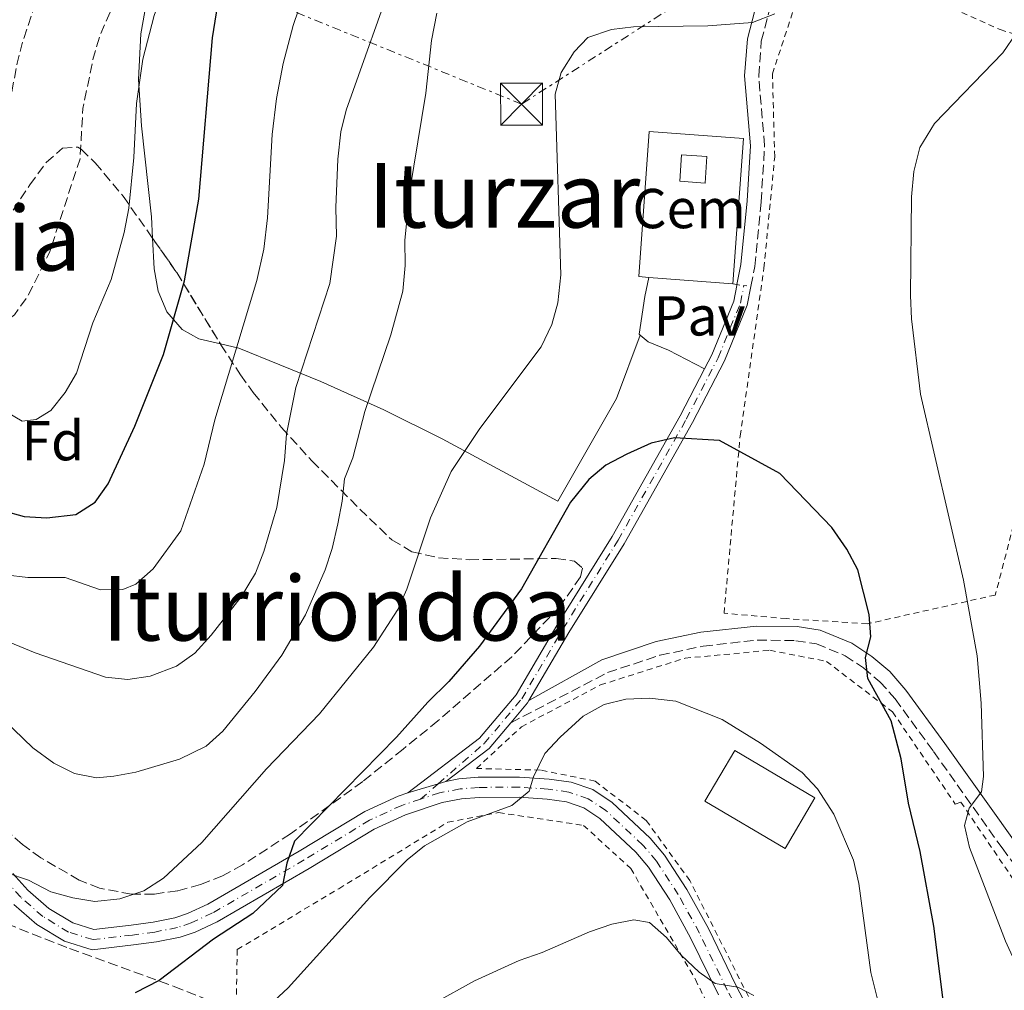
# Model space of a CAD drawing. Units: metres. Extents: x 606762 to 610189, y 4773222 to 4775590.
# Drawn here: x 609451 to 609626, y 4775040 to 4775212 of the extents above; entities that cross this region are included whole.
import ezdxf
from ezdxf.enums import TextEntityAlignment as Align

# ---------------------------------------------------------------- set-up
doc = ezdxf.new("R2010")
doc.units = ezdxf.units.M
doc.header["$MEASUREMENT"] = 0
for name, pattern in [('DGN Style 2', [1.7399219301090239, 1.043953158065414, -0.6959687720436097]), ('DGN Style 3', [2.435890702152634, 1.739921930109024, -0.6959687720436097]), ('DGN Style 4', [2.7856150101045474, 1.391937544087219, -0.6959687720436097, 0.001739921930109024, -0.6959687720436097]), ('DGN Style 5', [1.217945351076317, 0.5219765790327072, -0.6959687720436097]), ('DGN Style 7', [3.4798438602180486, 1.565929737098122, -0.6959687720436097, 0.5219765790327072, -0.6959687720436097])]:
    doc.linetypes.add(name, pattern=pattern)
for name, color, linetype, lineweight in [('Camino', 7, 'DGN Style 3', 0), ('Carretera', 9, 'Continuous', 0), ('Caseta-cabaña', 1, 'Continuous', 0), ('Cierre de vial', 7, 'DGN Style 5', 0), ('Curva de nivel de depresión intermedia', 30, 'DGN Style 3', 0), ('Curva de nivel directora', 30, 'Continuous', 30), ('Curva de nivel intermedia', 30, 'Continuous', 0), ('destino de construcciones', 7, 'Continuous', 0), ('Edificio', 1, 'Continuous', 13), ('Eje de carretera', 7, 'DGN Style 4', 0), ('Eje pista pavimentada', 7, 'DGN Style 4', 0), ('Etiqueta de zona arbolada', 92, 'Continuous', 0), ('Línea  de muro-pared o tapia', 1, 'Continuous', 13), ('Línea de asfalto', 7, 'Continuous', 13), ('Línea de bordillo', 7, 'Continuous', 13), ('Línea de cambio de uso (parcela vista)', 92, 'Continuous', 0), ('Línea de pavimento', 1, 'Continuous', 0), ('Línea de pista pavimentada', 7, 'Continuous', 0), ('Línea eléctrica', 6, 'DGN Style 7', 0), ('Margen derecho', 7, 'Continuous', 0), ('Pavimento', 7, 'Continuous', 0), ('Tela metálica o alambrada', 7, 'DGN Style 2', 0), ('Texto de Área (paraje) menor', 7, 'Continuous', 0), ('Torre eléctrica', 7, 'Continuous', 0), ('Transformador', 7, 'Continuous', 0), ('Zona arbolada', 92, 'DGN Style 3', 0)]:
    doc.layers.add(name, color=color, linetype=linetype, lineweight=lineweight)
doc.styles.add('Style-Arial', font='arial.ttf')

# ---------------------------------------------------------------- blocks, each defined once
blk = doc.blocks.new('5TME')
at = {"layer": 'Transformador', "color": 7, "linetype": 'Continuous', "lineweight": 0}
for p, q in [((-0.375, 0.375), (0.375, -0.375)), ((0.3723, 0.3776), (-0.3716, -0.3784))]:
    blk.add_line(p, q, dxfattribs=at)
at = {"layer": 'Transformador', "color": 7, "linetype": 'Continuous', "lineweight": 0, "flags": 128}
blk.add_lwpolyline([(-0.375, -0.375), (0.375, -0.375), (0.375, 0.375), (-0.375, 0.375), (-0.3716, -0.3784)], dxfattribs=at)

msp = doc.modelspace()

# ---------------------------------------------------------------- linework, layer by layer
at = {"layer": 'Camino', "color": 7, "linetype": 'DGN Style 3', "lineweight": 0}
for points in [[(609581.1400000001, 4775164.980000001, 248.2499999999999), (609581.8399999997, 4775168.540000002, 248.1499999999943), (609582.9699999985, 4775180.040000002, 247.729999999996), (609583.600000001, 4775190.070000002, 247.729999999996), (609582.5399999993, 4775202.480000001, 246.6799999999931), (609582.9999999999, 4775208.640000001, 245.8399999999966), (609584.589999999, 4775214.630000001, 244.7899999999937), (609589.3599999989, 4775224.28, 242.6900000000024), (609594.0399999993, 4775233.750000001, 241.8500000000059), (609599.0399999995, 4775246.600000001, 240.800000000003), (609605.5100000004, 4775264.600000001, 239.5399999999937), (609612.1700000011, 4775282.310000001, 238.6999999999972), (609622.0500000007, 4775319.57, 237.6499999999942), (609624.9600000008, 4775325.619999999, 237.229999999996)], [(609538.3699999999, 4775087.220000002, 252.9700000000012), (609555.620000001, 4775096.16, 253.4600000000064), (609564.9499999986, 4775099.26, 253.0099999999947), (609572.6499999987, 4775100.880000001, 252.5299999999989), (609582.2499999988, 4775101.960000004, 252.1100000000007), (609589.1800000002, 4775101.850000001, 251.9600000000063), (609592.839999999, 4775101.280000002, 251.4199999999984), (609597.9400000019, 4775099.180000001, 250.4900000000052), (609601.2099999997, 4775097.01, 250.0099999999948), (609604.129999999, 4775094.550000001, 249.570000000007), (609606.8299999969, 4775091.49, 249.020000000004), (609613.6999999977, 4775082.100000001, 246.3399999999965), (609625.8900000006, 4775064.930000001, 243.9900000000052), (609634.2100000001, 4775053.820000002, 242.1000000000058)]]:
    msp.add_polyline3d(points, dxfattribs=at)
at = {"layer": 'Carretera', "color": 9, "linetype": 'Continuous', "lineweight": 0}
for points in [[(609449.6700000018, 4775060.369999999, 244.8800000000047), (609452.3400000005, 4775057.41, 245.0500000000029), (609456.0599999976, 4775054.150000001, 245.3300000000018), (609460.3099999989, 4775051.569999999, 246.1699999999983), (609464.1000000021, 4775050.4, 246.5), (609470.7299999994, 4775051.180000001, 246.9700000000012), (609474.6600000011, 4775051.710000001, 247.6000000000058), (609478.5300000003, 4775052.48, 248.1699999999983), (609480.7899999999, 4775053.230000001, 248.3699999999953), (609484.4100000008, 4775054.92, 248.6900000000023), (609500.6400000006, 4775064.34, 250.2700000000041), (609512.3599999996, 4775071.440000001, 251.9499999999971), (609518.2800000006, 4775074.180000001, 252.1900000000023), (609520.0399999997, 4775074.76, 252.6399999999994), (609525.4100000008, 4775076.36, 252.75), (609526.8200000012, 4775076.78, 252.7799999999988), (609529.1200000012, 4775077.23, 253.2100000000064), (609532.5700000002, 4775077.509999999, 253.8000000000029), (609539.9499999986, 4775077.520000001, 255.0599999999977), (609545.199999999, 4775077.189999999, 255.929999999993), (609549.1100000005, 4775076.630000001, 256.320000000007), (609552.9699999985, 4775075.32, 256.570000000007), (609556.4400000018, 4775073.000000001, 256.7700000000041), (609563.2100000001, 4775066.65, 257.4400000000023), (609565.7800000004, 4775063.619999999, 257.8300000000018), (609569.7500000001, 4775057.540000002, 258.6300000000047), (609573.5700000002, 4775050.560000001, 259.5099999999948), (609578.55, 4775040.390000002, 260.1999999999971), (609588.8099999995, 4775020.750000001, 260.3500000000058)], [(609575.3600000005, 4775038.78, 260.1999999999971), (609570.3999999983, 4775048.920000001, 259.5099999999948), (609566.6799999991, 4775055.710000002, 258.6300000000047), (609562.9200000016, 4775061.489999999, 257.8300000000018), (609560.6200000016, 4775064.189999999, 257.4400000000023), (609554.2199999979, 4775070.2, 256.7700000000041), (609551.3799999993, 4775072.090000001, 256.570000000007), (609548.2800000012, 4775073.140000002, 256.320000000007), (609544.829999998, 4775073.640000001, 255.929999999993), (609539.839999999, 4775073.949999998, 255.0599999999977), (609532.7199999999, 4775073.939999999, 253.8000000000029), (609529.6099999985, 4775073.680000001, 253.2100000000064), (609526.1400000018, 4775073.01, 252.679999999993), (609519.5900000005, 4775070.850000001, 252.1900000000023), (609514.0399999982, 4775068.28, 251.9499999999971), (609502.4600000001, 4775061.270000001, 250.2700000000041), (609486.0599999982, 4775051.750000001, 248.6900000000023), (609482.1099999987, 4775049.910000001, 248.3699999999953), (609479.440000002, 4775049.02, 248.1699999999983), (609475.2399999977, 4775048.190000001, 247.6000000000058), (609471.1700000019, 4775047.640000001, 246.9700000000012), (609463.769999999, 4775046.769999999, 246.5), (609458.8400000005, 4775048.290000001, 246.1699999999983), (609453.9400000009, 4775051.259999999, 245.3300000000018), (609449.8299999982, 4775054.859999999, 245.0500000000029)]]:
    msp.add_polyline3d(points, dxfattribs=at)
at = {"layer": 'Caseta-cabaña', "color": 1, "linetype": 'Continuous', "lineweight": 0, "extrusion": (-0.04610713059945828, 0.003034651904577252, 0.9989318912697215), "elevation": -13364.24031882705, "flags": 128}
msp.add_lwpolyline([(-4804912.596916667, 294342.1666185865), (-4804907.876725993, 294342.1666185865), (-4804907.888547549, 294337.6211856861), (-4804912.598759814, 294337.6218417387), (-4804912.596916667, 294342.1666185865)], close=True, dxfattribs=at)
msp.add_lwpolyline([(-4804907.876725993, 294342.1666185865), (-4804907.888547549, 294337.6211856861), (-4804912.598759814, 294337.6218417387), (-4804912.596916667, 294342.1666185865), (-4804907.876725993, 294342.1666185865)], dxfattribs=at)
at = {"layer": 'Cierre de vial', "color": 7, "linetype": 'DGN Style 5', "lineweight": 0, "elevation": 248.2599999999948, "flags": 128}
msp.add_lwpolyline([(609578.6499999979, 4775165.28), (609579.8999999973, 4775165.110000002)], dxfattribs=at)
at = {"layer": 'Cierre de vial', "color": 7, "linetype": 'DGN Style 5', "lineweight": 0, "extrusion": (0.007976584846424523, -0.0008362548610664478, 0.9999678368687642), "elevation": 1117.362772573589, "flags": 128}
msp.add_lwpolyline([(609558.5268736609, 4775167.714090721), (609559.7669139807, 4775167.584090676)], dxfattribs=at)
at = {"layer": 'Curva de nivel de depresión intermedia', "color": 30, "linetype": 'DGN Style 3', "lineweight": 0, "flags": 128}
for points, elevation in [([(609454.2700000012, 4775503.059999999), (609448.490000001, 4775502.489999999), (609444.3800000006, 4775500.949999999), (609437.1000000006, 4775496.329999999), (609430.4000000019, 4775490.300000001), (609427.8300000012, 4775487.23), (609423.0400000013, 4775479.989999999), (609418.0900000003, 4775473.470000001), (609414.2500000005, 4775466.3), (609409.5000000006, 4775458.850000001), (609405.4100000003, 4775450.579999999), (609404.600000001, 4775445.76), (609405.01, 4775441.779999999), (609406.1600000013, 4775437.099999999), (609407.2200000007, 4775429.140000001), (609407.2000000007, 4775424.439999999), (609404.0300000011, 4775411.939999999), (609401.0100000014, 4775403.73), (609398.6399999998, 4775395.259999999), (609398.7699999994, 4775391.26), (609400.79, 4775377.520000001), (609400.8500000006, 4775364.999999999), (609400.3200000006, 4775356.890000001), (609399.6700000003, 4775352.350000001), (609397.14, 4775342.289999999), (609393.7300000014, 4775330.630000001), (609390.0900000002, 4775322.430000001), (609387.9900000015, 4775318.599999999), (609376.6400000012, 4775304.52), (609372.0000000009, 4775297.480000001), (609370.2300000007, 4775293.350000001), (609369.4200000016, 4775289.080000001), (609369.5800000002, 4775284.82), (609370.5599999992, 4775280.560000001), (609372.780000001, 4775277.27), (609382.4500000004, 4775265.899999999), (609384.5300000013, 4775262.470000001), (609387.2100000014, 4775253.380000001), (609387.900000002, 4775248.590000001), (609390.0000000009, 4775240.350000001), (609393.3500000014, 4775232.460000001), (609397.5600000002, 4775225.369999999), (609400.4000000011, 4775221.829999999), (609414.4699999995, 4775211.17), (609417.3400000016, 4775208.359999999), (609424.2999999997, 4775196.42), (609431.3700000017, 4775182.060000001), (609437.7700000011, 4775170.699999999), (609445.3799999997, 4775159.999999999), (609448.1400000001, 4775158.499999999), (609449.9200000016, 4775159.890000001), (609452.2599999995, 4775163.130000001), (609456.1700000011, 4775171.000000001), (609461.6200000005, 4775187.720000001), (609462.1300000001, 4775196.67), (609463.9299999995, 4775205.390000001), (609465.1299999999, 4775209.59), (609472.040000001, 4775225.590000001), (609481.8300000011, 4775249.569999999), (609487.4000000011, 4775264.449999999), (609491.7300000007, 4775280.29), (609493.1400000011, 4775288.779999999), (609493.4500000017, 4775293.359999998), (609493.6300000006, 4775315.65), (609494.640000001, 4775333.810000001), (609494.4599999997, 4775347.699999998), (609493.4500000017, 4775355.79), (609493.2599999995, 4775364.199999998), (609494.8200000019, 4775386.060000001), (609496.570000002, 4775394.74), (609497.0999999995, 4775399.689999999), (609496.5499999997, 4775408.07), (609495.250000001, 4775413.71), (609494.8399999997, 4775417.689999999), (609494.6299999997, 4775427.880000001), (609494.850000001, 4775431.869999998), (609496.5000000005, 4775440.680000001), (609502.2200000003, 4775452.67), (609503.3100000012, 4775456.519999998), (609503.8400000008, 4775460.51), (609503.5700000004, 4775464.5), (609502.4000000014, 4775469.220000001), (609499.5700000017, 4775476.680000001), (609494.9100000013, 4775484.869999999), (609492.7099999996, 4775487.970000001), (609489.1199999999, 4775492.08), (609482.6300000012, 4775496.999999999), (609479.0599999994, 4775498.819999998), (609470.5099999999, 4775501.069999999), (609462.6399999998, 4775502.67), (609454.2700000012, 4775503.059999999)], 215), ([(609455.6000000011, 4775448.720000001), (609453.4199999997, 4775448.59), (609445.7300000006, 4775445.53), (609442.2999999997, 4775443.319999999), (609435.8600000001, 4775437.650000001), (609432.3900000011, 4775435.65), (609429.1299999999, 4775435.689999999), (609425.9600000004, 4775437.189999999), (609421.9700000007, 4775438.409999998), (609419.0800000007, 4775437.850000001), (609416.89, 4775436.050000001), (609415.8000000016, 4775433.429999999), (609416.0899999999, 4775430.269999998), (609417.3600000017, 4775426.48), (609419.9700000001, 4775423.550000002), (609423.1500000008, 4775420.67), (609425.7400000015, 4775417.630000001), (609427.8300000012, 4775413.869999998), (609429.5200000011, 4775409.699999998), (609431.7200000006, 4775401.279999998), (609431.9100000005, 4775396.91), (609430.7100000002, 4775368.98), (609429.2000000015, 4775359.359999999), (609428.5399999998, 4775340.55), (609427.6799999992, 4775336.649999999), (609422.4700000013, 4775321.27), (609419.2700000005, 4775314.52), (609414.8600000006, 4775306.890000001), (609412.4100000008, 4775303.730000001), (609409.2800000015, 4775300.909999999), (609402.1300000012, 4775295.42), (609392.1199999999, 4775288.359999998), (609389.1100000013, 4775285.180000001), (609387.2000000002, 4775281.05), (609387.6300000015, 4775278.019999999), (609388.9300000002, 4775274.239999999), (609392.7700000004, 4775266.219999999), (609394.3000000013, 4775262.100000001), (609394.8500000011, 4775258.13), (609394.7900000009, 4775244.769999999), (609395.2900000014, 4775240.81), (609396.6000000013, 4775236.71), (609398.8400000011, 4775231.86), (609401.4699999995, 4775227.890000001), (609404.1600000008, 4775224.96), (609408.230000001, 4775223.38), (609412.2300000021, 4775223.409999999), (609416.9200000013, 4775224.509999999), (609421.2799999999, 4775226.599999999), (609425.680000001, 4775228.13), (609428.8400000016, 4775227.73), (609430.640000001, 4775226.09), (609432.1699999997, 4775222.52), (609432.8899999994, 4775201.350000001), (609433.530000001, 4775197.4), (609434.6599999998, 4775193.490000002), (609435.1900000017, 4775192.140000001), (609437.4400000003, 4775188.84), (609441.1200000016, 4775184.87), (609444.4499999998, 4775183.66), (609446.0900000005, 4775184.630000001), (609447.1800000012, 4775186.83), (609450.4000000021, 4775204.73), (609451.4000000014, 4775208.599999999), (609454.2000000019, 4775216.849999999), (609460.3300000008, 4775228.699999999), (609467.4299999997, 4775240.01), (609476.0799999998, 4775259.930000001), (609478.5499999998, 4775267.569999999), (609479.2800000008, 4775271.680000001), (609479.1500000011, 4775279.720000001), (609478.3700000009, 4775285.699999999), (609475.7100000011, 4775295.34), (609472.7600000006, 4775308.529999999), (609471.4100000006, 4775312.3), (609468.600000001, 4775332.32), (609465.8400000005, 4775347.949999998), (609466.2899999998, 4775370.939999999), (609468.0399999999, 4775379.34), (609473.7400000019, 4775396.289999999), (609474.6800000007, 4775400.199999998), (609475.15, 4775404.21), (609475.1800000013, 4775410.46), (609474.360000001, 4775414.380000001), (609474.4800000017, 4775418.720000002), (609473.4500000014, 4775427.779999998), (609469.8200000013, 4775439.73), (609468.3000000014, 4775443.429999999), (609465.5600000012, 4775446.46), (609462.3600000005, 4775447.949999998), (609455.6000000011, 4775448.720000001)], 210)]:
    msp.add_lwpolyline(points, dxfattribs=dict(at, elevation=elevation))
at = {"layer": 'Curva de nivel directora', "color": 30, "linetype": 'Continuous', "lineweight": 30, "flags": 128}
for points, elevation in [([(609447.8200000006, 4775125.070000002), (609451.6699999995, 4775123.99), (609455.6799999994, 4775123.720000002), (609460.8499999995, 4775124.340000001), (609464.3200000006, 4775126.520000001), (609466.6200000006, 4775129.810000001), (609471.4100000006, 4775140.039999999), (609476.48, 4775152.820000002), (609480.2599999997, 4775165.960000004), (609482.7799999987, 4775180.520000001), (609485.2499999986, 4775209.270000001), (609486.2000000008, 4775215.199999999)], 225), ([(609615.8799999993, 4775033.980000001), (609613.7400000002, 4775051.020000001), (609611.2999999993, 4775064.300000002), (609609.2499999999, 4775072.930000001), (609607.9199999998, 4775080.830000001), (609606.1499999996, 4775087.57), (609601.99, 4775095.120000001), (609601.5599999984, 4775098.830000001), (609602.4999999995, 4775102.550000001), (609602.229999999, 4775106.54), (609600.1799999994, 4775114.480000001), (609598.2500000005, 4775118.180000001), (609595.5599999992, 4775122.01), (609586.2799999987, 4775131.630000004), (609575.5299999998, 4775137.5), (609567.539999999, 4775138.020000001), (609563.3799999994, 4775137.07), (609559.0299999998, 4775135.09), (609555.3300000004, 4775133.140000001), (609552.2900000006, 4775130.539999999), (609549.0299999994, 4775126.510000002), (609540.2699999998, 4775111.100000001), (609532.7799999998, 4775100.86), (609527.3599999994, 4775094.58), (609523.6099999989, 4775090.910000003), (609517.9899999995, 4775084.690000001), (609499.8499999989, 4775066.119999999), (609498.4400000006, 4775062.189999999), (609497.6799999984, 4775058.250000001), (609492.4199999992, 4775053.220000003), (609485.4299999997, 4775048.650000001), (609475.7000000001, 4775041.320000002), (609471.4500000009, 4775039.100000001)], 250)]:
    msp.add_lwpolyline(points, dxfattribs=dict(at, elevation=elevation))
at = {"layer": 'Curva de nivel intermedia', "color": 30, "linetype": 'Continuous', "lineweight": 0, "flags": 128}
for points, elevation in [([(609439.3100000012, 4775148.01), (609451.3200000008, 4775140.939999999), (609453.7999999997, 4775141.230000001), (609456.4000000014, 4775142.890000001), (609459.0000000009, 4775146.060000001), (609460.9900000002, 4775149.539999999), (609463.9000000004, 4775158.470000001), (609467.1600000015, 4775166.180000001), (609469.5100000007, 4775174.600000001), (609470.320000002, 4775178.929999999), (609471.1900000017, 4775187.930000001), (609471.7000000011, 4775197.560000001), (609472.8000000009, 4775205.469999999), (609474.8000000013, 4775213.239999998), (609477.630000001, 4775220.970000001), (609491.400000002, 4775248.81), (609492.8900000007, 4775252.529999998), (609501.7700000011, 4775267.429999999), (609510.1300000006, 4775283.130000001), (609514.1800000007, 4775291.970000001), (609519.0700000013, 4775304.640000001), (609522.2099999995, 4775309.880000001), (609523.9800000021, 4775313.88), (609526.5300000003, 4775326.819999999)], 220.0000000000002), ([(609445.0700000012, 4775103.21), (609453.6200000008, 4775099.67), (609466.1500000012, 4775095.330000001), (609470.1299999999, 4775094.929999999), (609474.0900000005, 4775095.519999999), (609478.8, 4775097.310000001), (609482.0600000012, 4775099.630000001), (609484.9600000002, 4775102.84), (609490.3499999993, 4775109.640000001), (609492.8900000007, 4775113.880000001), (609494.3800000015, 4775117.74), (609496.6900000006, 4775125.589999998), (609498.0800000008, 4775133.949999998), (609498.4100000015, 4775138.66), (609500.0600000012, 4775146.970000001), (609506.1299999997, 4775165.509999999), (609507.3000000009, 4775173.910000001), (609507.1700000013, 4775179), (609507.54, 4775187.659999999), (609508.070000002, 4775192.480000001), (609509.030000001, 4775196.359999998), (609518.1200000015, 4775221.960000001)], 235), ([(609448.3700000005, 4775113.599999999), (609452.3500000013, 4775113.09), (609458.9699999996, 4775113.099999998), (609465.2400000015, 4775110.930000001), (609469.2300000013, 4775110.999999999), (609471.5600000003, 4775111.92), (609474.6400000004, 4775114.679999999), (609479.5600000002, 4775121.410000001), (609483.730000001, 4775133.32), (609485.650000001, 4775141.21), (609493.1000000008, 4775166.01), (609494.3700000005, 4775171.630000001), (609495.040000001, 4775177.21), (609495.8600000013, 4775192.060000001), (609496.6200000012, 4775198.439999999), (609497.8100000003, 4775204.699999998), (609499.6200000008, 4775211.429999998), (609502.4500000007, 4775219.890000001)], 230.0000000000002), ([(609525.2200000003, 4775213.659999999), (609524.2300000002, 4775208.8), (609523.2600000001, 4775199.380000001), (609520.360000001, 4775182.08), (609519.5200000006, 4775173.229999999), (609519.5400000007, 4775168.689999999), (609519.1500000019, 4775164.149999999), (609517.0100000005, 4775156.34), (609512.3700000005, 4775142.67), (609510.2100000011, 4775134.41), (609508.7200000002, 4775130.689999999), (609508.3499999992, 4775126.699999999), (609507.5300000011, 4775122.640000001), (609506.57, 4775118.3), (609505.3099999994, 4775114.5), (609501.8100000012, 4775106.449999998), (609497.5800000001, 4775099.279999998), (609492.8300000003, 4775092.789999999), (609487.0500000002, 4775085.749999999), (609484.0900000008, 4775083.07), (609479.3700000001, 4775080.76), (609471.5800000004, 4775078.42), (609467.6700000011, 4775077.689999999), (609464.5300000008, 4775077.390000002), (609460.6100000002, 4775078.17), (609456.9700000014, 4775080.009999999), (609453.1900000017, 4775082.769999999), (609443.0100000004, 4775092.559999999)], 240), ([(609585.4200000005, 4775213.539999999), (609581.4400000018, 4775212), (609573.4500000011, 4775211.42), (609560.2600000014, 4775211.220000001), (609556.2900000016, 4775210.720000001), (609552.1000000007, 4775209.31), (609549.6900000012, 4775206.770000001), (609547.370000001, 4775203.050000001), (609546.2900000014, 4775199.189999999), (609547.2600000014, 4775167.009999999), (609546.7300000017, 4775162.06), (609545.67, 4775158.199999999), (609543.7800000013, 4775154.179999999), (609532.8800000004, 4775139.679999999), (609527.7500000006, 4775131.99), (609524.0800000004, 4775123.720000001), (609519.8700000015, 4775111.050000001), (609518.250000001, 4775107.390000001), (609513.8900000004, 4775100.680000001), (609504.2900000003, 4775088.829999999), (609494.850000001, 4775079.019999999), (609483.350000001, 4775065.890000002), (609476.5200000004, 4775059.53), (609472.990000001, 4775057.270000001), (609468.7100000004, 4775055.859999999), (609464.2800000004, 4775055.369999998), (609460.3399999997, 4775056.029999999), (609456.4400000017, 4775057.100000001), (609452.4400000006, 4775059.159999999), (609448.5800000004, 4775060.52)], 245.0000000000002), ([(609609.7400000015, 4775180.92), (609610.1700000007, 4775185.449999998), (609611.2500000002, 4775189.720000001), (609613.8400000008, 4775194.000000001), (609626.0300000014, 4775206.569999999), (609628.4800000013, 4775210.159999998)], 245.0000000000002), ([(609631.7500000013, 4775036.869999999), (609626.5000000009, 4775048.340000001), (609620.0700000003, 4775065.009999998), (609619.2300000021, 4775068.929999999), (609620.0400000013, 4775072.029999999), (609622.2200000006, 4775074.930000001), (609622.6200000006, 4775077.680000001), (609622.1500000012, 4775090.739999999), (609621.4900000019, 4775099.130000001), (609619.0399999998, 4775112.66), (609611.3799999999, 4775145.789999997), (609609.7500000005, 4775159.17), (609609.5800000007, 4775163.32), (609609.7400000015, 4775180.92)], 245.0000000000002), ([(609563.1100000012, 4775091.609999999), (609558.8799999999, 4775091.41), (609554.9900000007, 4775090.46), (609551.2900000014, 4775088.38), (609547.1600000008, 4775084.67), (609544.4400000006, 4775081.740000002), (609542.3999999999, 4775077.609999998), (609541.6700000013, 4775075.04), (609538.5700000012, 4775072.500000001), (609530.6100000016, 4775069.579999999), (609523.020000001, 4775065.31), (609519.9100000019, 4775062.789999999), (609513.2700000011, 4775056.09), (609498.690000001, 4775039.999999999), (609491.980000001, 4775033.779999998), (609481.1100000013, 4775025.170000001), (609477.5900000009, 4775023.26), (609473.4700000014, 4775021.999999999), (609469.3499999997, 4775021.429999999), (609464.9400000019, 4775021.689999999), (609460.5800000011, 4775022.24), (609456.6900000019, 4775023.159999999), (609443.3300000001, 4775024.220000001)], 255.0000000000001), ([(609604.3400000012, 4775035.390000001), (609602.4900000006, 4775042.75), (609600.3899999994, 4775058.609999999), (609599.4100000005, 4775062.739999999), (609595.9300000003, 4775070.970000001), (609593, 4775075.46), (609590.2599999997, 4775078.369999998), (609582.8600000012, 4775083.58), (609576.0500000007, 4775087.800000001), (609567.7800000004, 4775091.06), (609563.1100000012, 4775091.609999999)], 255.0000000000001), ([(609581.6699999998, 4775038.609999998), (609578.7999999998, 4775040.100000001), (609574.8100000002, 4775040.77), (609571.9100000011, 4775042.819999999), (609568.7300000003, 4775045.83), (609566.0999999996, 4775048.989999998), (609563.1100000012, 4775051.619999999), (609560.3100000004, 4775052.119999998), (609556.3899999999, 4775051.34), (609552.4000000001, 4775050.01), (609543.9700000013, 4775046.269999999)], 260), ([(609543.9700000013, 4775046.269999999), (609539.8499999996, 4775044.880000001), (609531.8900000001, 4775041.269999999), (609524.8600000005, 4775037.34), (609514.0700000012, 4775029.220000001), (609509.82, 4775026.720000001), (609499.8200000019, 4775017.88), (609493.4299999994, 4775013.039999999), (609486.7199999995, 4775008.680000001), (609477.3300000017, 4775003.189999999), (609471.3000000011, 4774997.390000001), (609467.9999999999, 4774995.15), (609463.8900000014, 4774994.189999999), (609451.0900000005, 4774994.84), (609448.0799999997, 4774993.569999999)], 260)]:
    msp.add_lwpolyline(points, dxfattribs=dict(at, elevation=elevation))
at = {"layer": 'Edificio', "color": 1, "linetype": 'Continuous', "lineweight": 13, "elevation": 257, "flags": 128}
msp.add_lwpolyline([(609592.5700000003, 4775073.859999999), (609587.25, 4775064.84), (609572.9699999997, 4775073.25), (609578.2999999998, 4775082.279999999), (609592.5700000003, 4775073.859999999)], close=True, dxfattribs=at)
at = {"layer": 'Edificio', "color": 51, "linetype": 'Continuous', "lineweight": 13, "elevation": 257, "flags": 128}
msp.add_lwpolyline([(609578.2999999998, 4775082.279999999), (609572.9699999997, 4775073.25), (609587.25, 4775064.84), (609592.5700000003, 4775073.859999999), (609578.2999999998, 4775082.279999999)], dxfattribs=at)
at = {"layer": 'Eje de carretera', "color": 7, "linetype": 'DGN Style 4', "lineweight": 0}
for points in [[(609522.2800000011, 4775073.609999999, 252.6000000000059), (609518.9400000017, 4775072.51, 252.1900000000024), (609513.1999999996, 4775069.860000002, 251.9499999999972), (609501.5499999998, 4775062.800000002, 250.2700000000042), (609485.2399999974, 4775053.340000001, 248.6900000000024), (609481.4499999988, 4775051.57, 248.3699999999953), (609478.9899999979, 4775050.75, 248.1699999999983), (609474.949999999, 4775049.95, 247.6000000000058), (609470.949999998, 4775049.410000001, 246.9700000000011), (609463.9400000006, 4775048.590000001, 246.5000000000002), (609459.5700000009, 4775049.930000001, 246.1699999999984), (609454.9999999999, 4775052.710000004, 245.3300000000019), (609451.0799999972, 4775056.130000004, 245.0500000000031), (609448.2299999995, 4775059.290000001, 244.9400000000023), (609431.9599999996, 4775085.440000001, 243.1399999999996), (609429.5100000021, 4775088.070000002, 243.1000000000058), (609426.3500000016, 4775090.140000001, 243.1499999999942), (609418.4099999999, 4775094.32, 242.8000000000029), (609408.1299999983, 4775098.86, 242.3000000000031), (609393.1999999994, 4775104.430000001, 242.7200000000013), (609386.4600000003, 4775106.890000001, 242.5200000000041)], [(609587.2199999975, 4775019.949999999, 260.3500000000059), (609576.9499999991, 4775039.59, 260.1799999999931), (609571.9800000003, 4775049.740000002, 259.5099999999949), (609568.2199999986, 4775056.619999999, 258.6300000000046), (609564.3500000016, 4775062.550000002, 257.8300000000019), (609561.920000002, 4775065.42, 257.4400000000023), (609555.3299999982, 4775071.600000001, 256.7700000000041), (609552.1700000021, 4775073.700000001, 256.570000000007), (609548.6999999987, 4775074.890000002, 256.3200000000069), (609545.0199999996, 4775075.410000001, 255.929999999993), (609539.8999999987, 4775075.740000002, 255.0599999999976), (609532.6400000012, 4775075.720000002, 253.8000000000031), (609529.36, 4775075.450000001, 253.2100000000065), (609525.6900000019, 4775074.74, 252.7100000000063), (609522.2800000011, 4775073.609999999, 252.6000000000059)]]:
    msp.add_polyline3d(points, dxfattribs=at)
at = {"layer": 'Eje pista pavimentada', "color": 7, "linetype": 'DGN Style 4', "lineweight": 0, "extrusion": (-0.01844496149225661, -0.01613934130914545, 0.9996996074109743), "elevation": -88056.63363052376, "flags": 128}
msp.add_lwpolyline([(-3192235.884038829, 3602044.078640637), (-3192235.884038829, 3602048.26484449)], dxfattribs=at)
at = {"layer": 'Eje pista pavimentada', "color": 7, "linetype": 'DGN Style 4', "lineweight": 0}
msp.add_polyline3d([(609525.4294930912, 4775076.365806454, 252.7026000000041), (609533.6400000004, 4775083.550000002, 252.9700000000012), (609540.319999999, 4775091.480000001, 252.9700000000012), (609547.6499999982, 4775103.930000001, 251.9199999999983), (609557.4899999974, 4775119.760000002, 250.6600000000035), (609569.6400000001, 4775141.300000002, 249.6199999999955), (609575.2999999997, 4775152.24, 248.7799999999989), (609579.2899999993, 4775162.000000002, 248.3600000000007), (609579.8999999973, 4775165.110000002, 248.2599999999948)], dxfattribs=at)
at = {"layer": 'Línea  de muro-pared o tapia', "color": 1, "linetype": 'Continuous', "lineweight": 13, "extrusion": (0.02455240133871342, -0.001852083680280041, 0.9996968287308627), "elevation": 6371.301070620591, "flags": 128}
msp.add_lwpolyline([(4807489.722626295, -248580.5538518486), (4807489.722626296, -248565.5267363564)], dxfattribs=at)
at = {"layer": 'Línea  de muro-pared o tapia', "color": 1, "linetype": 'Continuous', "lineweight": 13}
msp.add_polyline3d([(609562.9699999997, 4775166.57, 249.1499999999942), (609561.1600000003, 4775166.710000001, 249.1999999999971), (609563.0499999998, 4775192.57, 248.7799999999988), (609579.8499999996, 4775191.310000001, 248.7799999999988), (609577.9500000002, 4775165.439999999, 248.7799999999988)], dxfattribs=at)
at = {"layer": 'Línea de asfalto', "color": 7, "linetype": 'Continuous', "lineweight": 13, "extrusion": (-0.1403376448661317, 0.4090183887745932, 0.9016702851251467), "elevation": 1867782.575681951, "flags": 128}
msp.add_lwpolyline([(-2126216.873298136, -3894026.677394344), (-2126222.471895363, -3894026.423014507), (-2126222.492217761, -3894026.422089489)], dxfattribs=at)
at = {"layer": 'Línea de asfalto', "color": 7, "linetype": 'Continuous', "lineweight": 13, "extrusion": (-0.01954829272329462, -0.005822895708918878, 0.9997919574277279), "elevation": -39467.25538108053, "flags": 128}
msp.add_lwpolyline([(-4402359.587586516, 1946932.975143889), (-4402359.587586516, 1946934.426330273)], dxfattribs=at)
at = {"layer": 'Línea de asfalto', "color": 7, "linetype": 'Continuous', "lineweight": 13}
for points in [[(609588.8099999991, 4775020.750000002, 260.3500000000059), (609578.5499999997, 4775040.390000002, 260.1999999999971), (609573.5699999996, 4775050.560000002, 259.5099999999949), (609569.7499999997, 4775057.540000003, 258.6300000000046), (609565.7799999999, 4775063.62, 257.8300000000019), (609563.2099999995, 4775066.650000001, 257.4400000000023), (609556.4400000013, 4775073.000000001, 256.7700000000041), (609552.9699999979, 4775075.320000002, 256.570000000007), (609549.11, 4775076.630000001, 256.3200000000069), (609545.1999999986, 4775077.190000001, 255.929999999993), (609539.949999998, 4775077.520000001, 255.0599999999976), (609532.5699999996, 4775077.51, 253.8000000000031), (609529.1200000007, 4775077.230000001, 253.2100000000065), (609526.8200000008, 4775076.780000002, 252.7799999999988)], [(609520.0399999992, 4775074.760000001, 252.6399999999994), (609518.2800000003, 4775074.180000002, 252.1900000000024), (609512.3599999992, 4775071.440000001, 251.9499999999972), (609500.64, 4775064.34, 250.2700000000042), (609484.4100000004, 4775054.920000001, 248.6900000000024), (609480.7899999995, 4775053.230000001, 248.3699999999953), (609478.5299999998, 4775052.480000001, 248.1699999999983), (609474.6600000005, 4775051.710000001, 247.6000000000058), (609470.7299999989, 4775051.180000002, 246.9700000000011), (609464.1000000016, 4775050.400000001, 246.5000000000002), (609460.3099999984, 4775051.57, 246.1699999999984), (609456.0599999971, 4775054.150000002, 245.3300000000019), (609452.3400000001, 4775057.410000001, 245.0500000000031), (609449.6700000013, 4775060.37, 244.8800000000047)], [(609575.36, 4775038.78, 260.1999999999971), (609570.3999999978, 4775048.920000002, 259.5099999999949), (609566.6799999987, 4775055.710000002, 258.6300000000046), (609562.9200000011, 4775061.49, 257.8300000000019), (609560.6200000012, 4775064.190000001, 257.4400000000023), (609554.2199999974, 4775070.2, 256.7700000000041), (609551.3799999988, 4775072.090000002, 256.570000000007), (609548.2800000008, 4775073.140000002, 256.3200000000069), (609544.8299999974, 4775073.640000001, 255.929999999993), (609539.8399999985, 4775073.949999999, 255.0599999999976), (609532.7199999995, 4775073.940000001, 253.8000000000031), (609529.609999998, 4775073.680000001, 253.2100000000065), (609526.1400000012, 4775073.01, 252.6799999999931), (609519.5900000001, 4775070.850000001, 252.1900000000024), (609514.0399999977, 4775068.28, 251.9499999999972), (609502.4599999995, 4775061.270000001, 250.2700000000042), (609486.0599999977, 4775051.750000001, 248.6900000000024), (609482.1099999984, 4775049.910000003, 248.3699999999953), (609479.4400000017, 4775049.02, 248.1699999999983), (609475.2399999973, 4775048.190000001, 247.6000000000058), (609471.1700000014, 4775047.640000001, 246.9700000000011), (609463.7699999985, 4775046.77, 246.5000000000002), (609458.8400000001, 4775048.290000001, 246.1699999999984), (609453.9400000004, 4775051.26, 245.3300000000019), (609449.8299999977, 4775054.86, 245.0500000000031)]]:
    msp.add_polyline3d(points, dxfattribs=at)
at = {"layer": 'Línea de bordillo', "color": 7, "linetype": 'Continuous', "lineweight": 13}
for points in [[(609561.4200000013, 4775156.300000002, 248.1399999999994), (609561.2600000004, 4775156.430000001, 248.1300000000048), (609562.2399999973, 4775163.15, 247.7100000000065), (609562.9699999981, 4775166.57, 247.0800000000019)], [(609572.8699999999, 4775150.27, 248.9700000000013), (609566.4799999995, 4775153.600000001, 248.5500000000031), (609562.8699999999, 4775155.080000003, 248.2799999999988), (609561.4200000013, 4775156.300000002, 248.1399999999994)]]:
    msp.add_polyline3d(points, dxfattribs=at)
at = {"layer": 'Línea de cambio de uso (parcela vista)', "color": 92, "linetype": 'Continuous', "lineweight": 0}
for points in [[(609474.5475000005, 4775173.5595, 223.9024999999965), (609474.3499999996, 4775177.390000001, 223.3800000000047), (609472.5499999998, 4775193.560000001, 220.9700000000012), (609472.0199999996, 4775201.82, 219.9199999999983), (609472.4400000004, 4775209.960000001, 219.0299999999988), (609473.1799999997, 4775213.930000001, 218.6699999999983), (609474.3499999996, 4775217.789999999, 218.3699999999953), (609476.0300000003, 4775221.529999999, 218.1399999999994), (609478.29, 4775225.119999999, 217.9799999999959), (609479.0291999998, 4775226.0361, 217.9563999999955)], [(609486.6407000005, 4775154.709799999, 229.959400000007), (609482.8099999996, 4775155.600000001, 228.3300000000018), (609479.8200000003, 4775157.27, 227.1600000000035), (609477.0899999999, 4775160.449999999, 226.0800000000018), (609475.5499999998, 4775164.109999999, 225.2700000000041), (609474.8300000001, 4775168.08, 224.6499999999942), (609474.5475000005, 4775173.5595, 223.9024999999965)], [(609561.4199999999, 4775156.300000001, 248.1399999999994), (609557.2300000006, 4775145.02, 248.0500000000029), (609546.7800000003, 4775126.680000001, 248.9799999999959), (609526.1500000004, 4775137.83, 244.3800000000047), (609515.7599999999, 4775142.949999999, 241.2700000000041), (609504.5, 4775148.050000001, 237.1399999999994), (609489.9100000003, 4775153.949999999, 231.3500000000058), (609486.6407000005, 4775154.709799999, 229.959400000007)]]:
    msp.add_polyline3d(points, dxfattribs=at)
at = {"layer": 'Línea de pavimento', "color": 1, "linetype": 'Continuous', "lineweight": 0, "extrusion": (0.4921957153388786, -0.1125018777610894, 0.8631840506533229), "elevation": -236968.7582232442, "flags": 128}
msp.add_lwpolyline([(4790939.735208631, 405626.1574017387), (4790939.735208631, 405625.3255363648)], dxfattribs=at)
at = {"layer": 'Línea de pista pavimentada', "color": 7, "linetype": 'Continuous', "lineweight": 0, "extrusion": (-0.2507758611670256, 0.2117031350905774, 0.9446127513689181), "elevation": 858282.3838415688, "flags": 128}
msp.add_lwpolyline([(-4041956.350937701, -2469602.246072237), (-4041960.970602191, -2469602.246072237), (-4041961.460442958, -2469602.337483518)], dxfattribs=at)
at = {"layer": 'Línea de pista pavimentada', "color": 7, "linetype": 'Continuous', "lineweight": 0, "extrusion": (-0.06878025394046143, 0.05796763756896821, 0.9959462985836929), "elevation": 235128.2659892699, "flags": 128}
msp.add_lwpolyline([(-4044075.000613584, -2600587.116602202), (-4044084.437246248, -2600585.004313401), (-4044090.426903999, -2600585.004313401)], dxfattribs=at)
at = {"layer": 'Línea de pista pavimentada', "color": 7, "linetype": 'Continuous', "lineweight": 0}
for points in [[(609541.6000000021, 4775091.180000001, 252.9400000000023), (609548.7199999989, 4775103.290000003, 251.9199999999983), (609558.5599999981, 4775119.12, 250.6600000000035), (609570.7399999975, 4775140.710000002, 249.6199999999955), (609576.4400000017, 4775151.720000003, 248.7799999999989), (609580.4899999974, 4775161.640000002, 248.3600000000007), (609581.1400000001, 4775164.980000001, 248.2499999999999)], [(609572.8699999999, 4775150.27, 248.9700000000013), (609574.1700000009, 4775152.770000001, 248.7799999999989), (609578.089999999, 4775162.359999999, 248.3600000000007), (609578.620000001, 4775165.110000002, 248.2700000000042), (609578.6499999979, 4775165.28, 248.2599999999948)], [(609520.0399999992, 4775074.760000001, 252.6399999999994), (609532.7799999998, 4775084.460000001, 252.9700000000012), (609539.2999999998, 4775092.199999999, 252.9700000000012), (609546.5799999975, 4775104.58, 251.9199999999983), (609556.41, 4775120.4, 250.6600000000035), (609568.5499999993, 4775141.9, 249.6199999999955), (609572.8699999999, 4775150.27, 248.9700000000013)]]:
    msp.add_polyline3d(points, dxfattribs=at)
at = {"layer": 'Línea eléctrica', "color": 6, "linetype": 'DGN Style 7', "lineweight": 0}
msp.add_polyline3d([(610046.1600000011, 4775095.740000002, 295.8099999999977), (610022.7199999985, 4775118.06, 283.179999999993), (609960.2399999985, 4775143.119999998, 259.3099999999977), (609638.3599999989, 4775260.51, 244.6100000000006), (609540.3000000016, 4775197.449999999, 243.7599999999948), (609294.0200000004, 4775297.560000001, 231.3800000000047), (609287.131741797, 4775305.338343716, 232.3043999999936), (609215.7800000003, 4775385.91, 241.8800000000047)], dxfattribs=at)
at = {"layer": 'Margen derecho', "color": 7, "linetype": 'Continuous', "lineweight": 0}
for points in [[(609578.6499999979, 4775165.28, 248.2599999999948), (609579.3599999987, 4775168.900000001, 248.1499999999943), (609580.4800000007, 4775180.240000002, 247.729999999996), (609581.1000000021, 4775190.040000002, 247.729999999996), (609580.0300000014, 4775202.460000001, 246.6799999999931), (609580.5199999987, 4775209.060000001, 245.8399999999966), (609582.230000001, 4775215.51, 244.7899999999937), (609587.1200000015, 4775225.390000002, 242.6900000000024), (609591.7500000005, 4775234.760000002, 241.8500000000059), (609596.6999999993, 4775247.480000001, 240.800000000003), (609603.1700000024, 4775265.460000002, 239.5399999999937), (609609.7800000017, 4775283.07, 238.6999999999972), (609619.6999999993, 4775320.440000001, 237.6499999999942), (609622.7800000015, 4775326.850000001, 237.229999999996), (609623.7800000006, 4775328.380000002, 237.1499999999942)], [(609541.6000000021, 4775091.180000001, 252.9400000000023), (609554.6199999996, 4775098.460000002, 253.4600000000064), (609564.2899999992, 4775101.680000001, 253.0099999999947), (609572.2499999986, 4775103.350000001, 252.5299999999989), (609582.129999998, 4775104.460000002, 252.1100000000007), (609589.3900000001, 4775104.350000001, 251.9600000000063), (609593.5199999985, 4775103.710000004, 251.4199999999984), (609599.1199999999, 4775101.400000001, 250.4900000000052), (609602.7199999986, 4775099.01, 250.0099999999948), (609605.8900000004, 4775096.340000001, 249.570000000007), (609608.7800000004, 4775093.060000002, 249.020000000004), (609615.7199999985, 4775083.560000001, 246.3399999999965), (609627.909999999, 4775066.4, 243.9900000000052)]]:
    msp.add_polyline3d(points, dxfattribs=at)
at = {"layer": 'Tela metálica o alambrada', "color": 7, "linetype": 'DGN Style 2', "lineweight": 0}
for points in [[(609637.3499999996, 4775206.76, 244.1900000000023), (609646.6699999999, 4775224.600000001, 243.7700000000041), (609668.8799999999, 4775214.289999999, 234.9499999999971), (609693.4500000002, 4775202.310000001, 228.6600000000035), (609667.7699999996, 4775164.59, 231.179999999993), (609652.7300000006, 4775148.07, 234.1199999999953), (609633.6100000005, 4775144.279999999, 239.1499999999942), (609624.7000000002, 4775109.99, 245.0299999999988), (609601.8899999997, 4775104.850000001, 250.8999999999942), (609587.4500000002, 4775105.789999999, 252.1600000000035), (609576.3600000005, 4775106.75, 253.4199999999983), (609579.2400000002, 4775138.33, 249.6499999999942), (609583.4699999997, 4775168.230000001, 247.9700000000012), (609585.3899999997, 4775188.050000001, 248.3899999999994), (609584.9900000002, 4775202.83, 247.1300000000047), (609590.9500000002, 4775220.99, 244.6100000000006), (609593.2800000003, 4775225.029999999, 245.0299999999988), (609625.5800000001, 4775210.730000001, 245.4499999999971), (609637.3499999996, 4775206.76, 244.1900000000023)], [(609586.2000000002, 4775027.619999999, 260.7599999999948), (609570.2699999996, 4775059.109999999, 258.6699999999983), (609562.5, 4775069.82, 257.8300000000018), (609553.4000000004, 4775076.83, 256.570000000007), (609543.6600000003, 4775078.800000001, 255.7299999999959), (609532.2400000002, 4775079.08, 254.4700000000012), (609540.2599999999, 4775086.51, 254.0500000000029), (609554.3300000001, 4775093.960000001, 254.0500000000029), (609569.4199999999, 4775098.730000001, 253.6300000000047), (609584.5300000003, 4775100.140000001, 253.2100000000064), (609594.6100000005, 4775098.17, 252.3699999999953), (609606.4000000004, 4775089.16, 250.6900000000023), (609617.5599999996, 4775072.75, 246.4900000000052), (609618.5599999996, 4775073.09, 246.070000000007), (609631.0700000003, 4775054.680000001, 243.9799999999959), (609641.8600000005, 4775043.99, 242.3000000000029), (609648.9299999997, 4775040.32, 242.7200000000012), (609656.3300000001, 4775038.01, 243.1399999999994), (609668.4000000004, 4775041.42, 243.5599999999977), (609683.7999999998, 4775051.230000001, 245.2299999999959), (609689.7699999996, 4775053.75, 244.3999999999942)], [(609481.1200000001, 4775001.810000001, 260.570000000007), (609489.0999999996, 4775017.960000001, 258.4700000000012), (609489.6399999997, 4775046.84, 252.6000000000058), (609507.7199999997, 4775057.67, 254.2799999999988), (609527.1500000004, 4775069.51, 254.2799999999988), (609536.2000000002, 4775071.230000001, 254.6900000000023), (609551.3200000003, 4775068.949999999, 258.4700000000012), (609559.75, 4775061.26, 258.4700000000012), (609571.2599999999, 4775041.5, 260.570000000007), (609577.3600000005, 4775029.109999999, 261.8300000000018), (609579.4400000004, 4775014.34, 263.0899999999965), (609578.8399999999, 4774999.560000001, 263.929999999993), (609576.8799999999, 4774987.470000001, 265.1900000000023), (609573.2000000002, 4774983.42, 265.6100000000006), (609562.0800000001, 4774975.960000001, 266.6399999999995)]]:
    msp.add_polyline3d(points, dxfattribs=at)
at = {"layer": 'Zona arbolada', "color": 92, "linetype": 'DGN Style 3', "lineweight": 0, "extrusion": (0.6265173488394624, 0.5968909982297229, 0.5011957180937366), "elevation": 3232221.455833164, "flags": 128}
msp.add_lwpolyline([(3036907.537443815, -1871811.654876051), (3036900.132134784, -1871809.462543264), (3036885.548261258, -1871803.182193378)], dxfattribs=at)
at = {"layer": 'Zona arbolada', "color": 92, "linetype": 'DGN Style 3', "lineweight": 0}
for points in [[(609445.6500000004, 4775172.439999999, 228.9700000000012), (609452.6600000003, 4775183.039999999, 228.9799999999959), (609455.6100000005, 4775187.039999999, 228.8500000000058), (609458.5, 4775189.609999999, 228.820000000007), (609461.2300000006, 4775189.77, 229), (609461.8099999996, 4775189.390000001, 229.0800000000018), (609464.3300000001, 4775187, 229.570000000007), (609469.29, 4775181.02, 231.0599999999977), (609478.8600000005, 4775167.439999999, 235.2700000000041), (609486.7199999997, 4775154.58, 240.7599999999948), (609490.2000000002, 4775149.220000001, 242.5099999999948), (609492.4800000006, 4775146.050000001, 243.1900000000023), (609497.4800000006, 4775139.869999999, 244), (609502.9199999999, 4775133.9, 244.3899999999994), (609511.4600000001, 4775125.310000001, 244.9499999999971), (609517.1900000004, 4775119.800000001, 245.8699999999953), (609520.75, 4775117.710000001, 246.5599999999977), (609525.5, 4775116.640000001, 247.3300000000018), (609530.9500000002, 4775116.27, 248.1499999999942), (609546.4600000001, 4775116.49, 250.6900000000023), (609549.7000000002, 4775116.01, 251.4600000000064), (609551.1500000004, 4775114.77, 252.1499999999942), (609550.7999999998, 4775113.230000001, 252.5800000000018), (609547, 4775107.789999999, 253.6199999999953), (609538.5599999996, 4775099, 254.8999999999942), (609525.4000000004, 4775087.600000001, 255.9400000000023), (609519.2000000002, 4775082.529999999, 256.1499999999942), (609512.0099999999, 4775076.789999999, 255.9400000000023), (609499.0999999996, 4775067.449999999, 254.9199999999983), (609490.5899999999, 4775061.92, 254.2599999999948), (609486.9900000002, 4775059.960000001, 254), (609483.0899999999, 4775058.4, 253.7400000000052), (609479.0099999999, 4775057.300000001, 253.4799999999959), (609474.8700000001, 4775056.720000001, 253.2200000000012), (609470.7800000003, 4775056.689999999, 252.9700000000012), (609465.0899999999, 4775057.77, 252.5800000000018), (609461.4900000002, 4775059.210000001, 252.320000000007), (609454.6200000001, 4775063.17, 251.7799999999988), (609451.3499999996, 4775065.57, 251.5), (609444.8799999999, 4775071.109999999, 250.8999999999942)], [(609445.6500000004, 4775172.439999999, 228.9700000000012), (609452.6600000003, 4775183.039999999, 228.9799999999959), (609455.6100000005, 4775187.039999999, 228.8500000000058), (609458.5, 4775189.609999999, 228.820000000007), (609461.2300000006, 4775189.77, 229), (609461.8099999996, 4775189.390000001, 229.0800000000018), (609464.3300000001, 4775187, 229.570000000007), (609469.29, 4775181.02, 231.0599999999977), (609474.5475000005, 4775173.5595, 233.3729000000021)], [(609486.6407000005, 4775154.709799999, 240.7045999999973), (609486.7199999997, 4775154.58, 240.7599999999948), (609490.2000000002, 4775149.220000001, 242.5099999999948), (609492.4800000006, 4775146.050000001, 243.1900000000023), (609497.4800000006, 4775139.869999999, 244), (609502.9199999999, 4775133.9, 244.3899999999994), (609511.4600000001, 4775125.310000001, 244.9499999999971), (609517.1900000004, 4775119.800000001, 245.8699999999953), (609520.75, 4775117.710000001, 246.5599999999977), (609525.5, 4775116.640000001, 247.3300000000018), (609530.9500000002, 4775116.27, 248.1499999999942), (609546.4600000001, 4775116.49, 250.6900000000023), (609549.7000000002, 4775116.01, 251.4600000000064), (609551.1500000004, 4775114.77, 252.1499999999942), (609550.7999999998, 4775113.230000001, 252.5800000000018), (609547, 4775107.789999999, 253.6199999999953), (609538.5599999996, 4775099, 254.8999999999942), (609525.4000000004, 4775087.600000001, 255.9400000000023), (609519.2000000002, 4775082.529999999, 256.1499999999942), (609512.0099999999, 4775076.789999999, 255.9400000000023), (609499.0999999996, 4775067.449999999, 254.9199999999983), (609490.5899999999, 4775061.92, 254.2599999999948), (609486.9900000002, 4775059.960000001, 254), (609483.0899999999, 4775058.4, 253.7400000000052), (609479.0099999999, 4775057.300000001, 253.4799999999959), (609474.8700000001, 4775056.720000001, 253.2200000000012), (609470.7800000003, 4775056.689999999, 252.9700000000012), (609465.0899999999, 4775057.77, 252.5800000000018), (609461.4900000002, 4775059.210000001, 252.320000000007), (609454.6200000001, 4775063.17, 251.7799999999988), (609451.3499999996, 4775065.57, 251.5), (609444.8799999999, 4775071.109999999, 250.8999999999942)], [(609446.3099999996, 4775052.32, 257.6199999999953), (609459.7699999996, 4775047, 257.6199999999953), (609478.3700000001, 4775040.25, 259.8500000000058), (609488.0199999996, 4775036.390000001, 260.9799999999959), (609491.7400000002, 4775034.230000001, 261.3899999999995), (609495.1100000005, 4775031.26, 261.8000000000029), (609497.6299999999, 4775027.91, 262.2200000000012), (609498.7999999998, 4775024.560000001, 262.6300000000047), (609498.2599999999, 4775020.99, 263.0500000000029), (609496.4500000002, 4775017.439999999, 263.429999999993), (609493.7999999998, 4775013.930000001, 263.8000000000029), (609489.4900000002, 4775009.529999999, 264.3399999999965), (609485.4699999997, 4775006.83, 266.0099999999948), (609482.4500000002, 4775004.220000001, 266.0099999999948), (609473.5899999999, 4774994.83, 266.0099999999948), (609470.54, 4774992.350000001, 266.0099999999948), (609467.3700000001, 4774990.789999999, 266.0099999999948), (609463.3200000003, 4774990.24, 266.0099999999948), (609459.6799999997, 4774990.480000001, 266.0099999999948), (609455.8799999999, 4774991.26, 266.0099999999948), (609447.9500000002, 4774993.970000001, 266.0099999999948)], [(609446.3099999996, 4775052.32, 257.6199999999953), (609459.7699999996, 4775047, 257.6199999999953), (609478.3700000001, 4775040.25, 259.8500000000058), (609488.0199999996, 4775036.390000001, 260.9799999999959), (609491.7400000002, 4775034.230000001, 261.3899999999995), (609495.1100000005, 4775031.26, 261.8000000000029), (609497.6299999999, 4775027.91, 262.2200000000012), (609498.7999999998, 4775024.560000001, 262.6300000000047), (609498.2599999999, 4775020.99, 263.0500000000029), (609496.4500000002, 4775017.439999999, 263.429999999993), (609493.7999999998, 4775013.930000001, 263.8000000000029), (609489.4900000002, 4775009.529999999, 264.3399999999965), (609485.4699999997, 4775006.83, 266.0099999999948), (609482.4500000002, 4775004.220000001, 266.0099999999948), (609473.5899999999, 4774994.83, 266.0099999999948), (609470.54, 4774992.350000001, 266.0099999999948), (609467.3700000001, 4774990.789999999, 266.0099999999948), (609463.3200000003, 4774990.24, 266.0099999999948), (609459.6799999997, 4774990.480000001, 266.0099999999948), (609455.8799999999, 4774991.26, 266.0099999999948), (609447.9500000002, 4774993.970000001, 266.0099999999948)]]:
    msp.add_polyline3d(points, dxfattribs=at)

# ---------------------------------------------------------------- block references
at = {"layer": 'Torre eléctrica', "color": 7, "linetype": 'Continuous', "lineweight": 0, "xscale": 10, "yscale": 10, "zscale": 10}
msp.add_blockref('5TME', (609540.2899999982, 4775197.449999999, 243.7599999999948), dxfattribs=at)

# ---------------------------------------------------------------- texts
at = {"layer": 'destino de construcciones', "color": 7, "linetype": 'Continuous', "lineweight": 0, "style": 'Style-Arial'}
msp.add_text('Cem', height=7.000000000000002, dxfattribs=at).set_placement((609570.154666622, 4775178.840009999, 247.2200000000012), align=Align.MIDDLE_CENTER)
at = {"layer": 'Etiqueta de zona arbolada', "color": 92, "linetype": 'Continuous', "lineweight": 0, "style": 'Style-Arial'}
msp.add_text('Fd', height=7.000000000000002, dxfattribs=at).set_placement((609456.7774413648, 4775137.48001, 221.1100000000006), align=Align.MIDDLE_CENTER)
at = {"layer": 'Pavimento', "color": 7, "linetype": 'Continuous', "lineweight": 0, "style": 'Style-Arial'}
msp.add_text('Pav', height=7.000000000000002, dxfattribs=at).set_placement((609571.9957062555, 4775159.720010001, 248.1499999999942), align=Align.MIDDLE_CENTER)
at = {"layer": 'Texto de Área (paraje) menor', "color": 7, "linetype": 'Continuous', "lineweight": 0, "style": 'Style-Arial'}
for s, p in [('Iturzar', (609537.2046616551, 4775181.190009999, 239.7599999999948)), ('Iturriazpia', (609423.9624267261, 4775173.540010002, 229.070000000007)), ('Iturriondoa', (609507.4036187965, 4775107.620010001, 233.570000000007))]:
    msp.add_text(s, height=11.5, dxfattribs=at).set_placement(p, align=Align.MIDDLE_CENTER)

doc.saveas('drawing.dxf')
